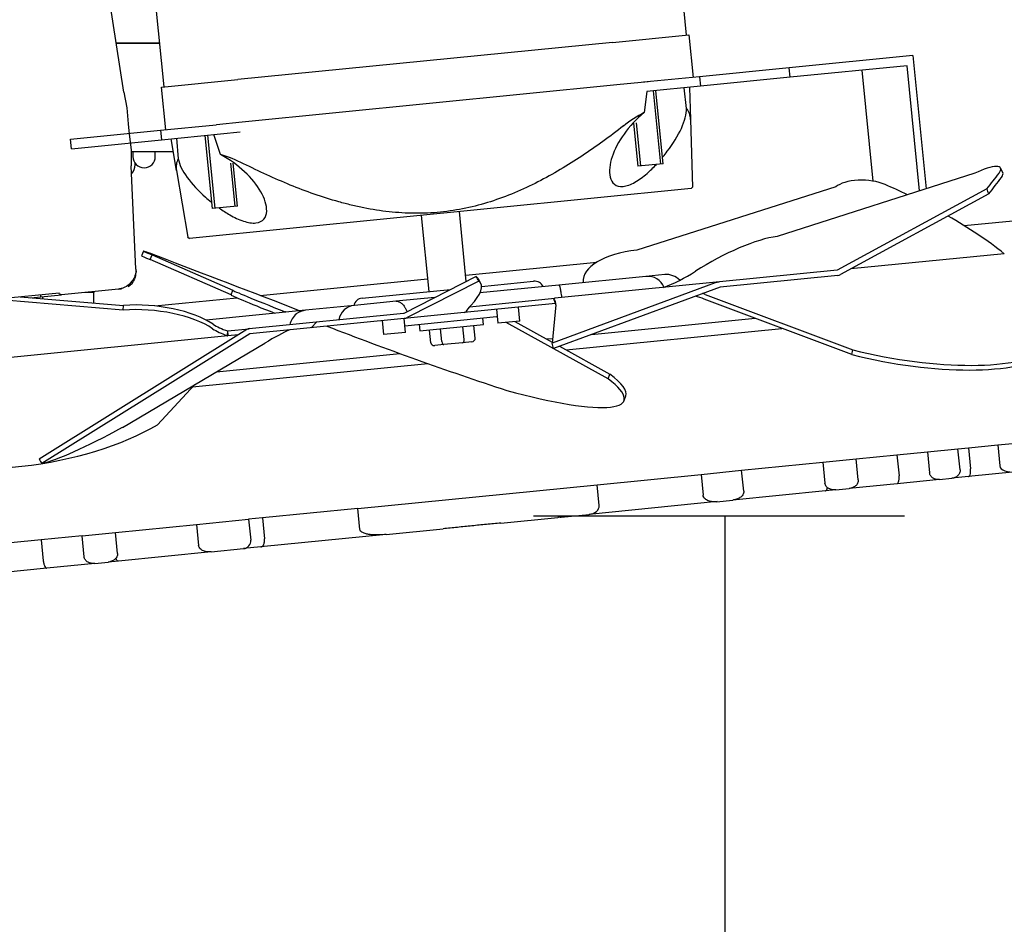
# Model space of a CAD drawing. Units: millimetres. Extents: x 0 to 1324, y -317 to 305.
# Drawn here: x 1200 to 1208, y 244 to 251 of the extents above; entities that cross this region are included whole.
import ezdxf

# ---------------------------------------------------------------- set-up
doc = ezdxf.new("R2010")
doc.units = ezdxf.units.MM
for name, color, linetype in [('303A13', 7, 'Continuous'), ('304Q01L', 7, 'Continuous'), ('304X02B', 7, 'Continuous'), ('304X06', 7, 'Continuous'), ('305X33', 7, 'Continuous'), ('Default', 7, 'Continuous'), ('INYECTADO', 7, 'Continuous')]:
    doc.layers.add(name, color=color, linetype=linetype)
doc.styles.add('SEACAD_Solid_Edge_ISO', font='txt')
doc.dimstyles.new('INFRICO_COT', dxfattribs={"dimtxt": 3, "dimasz": 2.25, "dimexe": 1.5, "dimexo": 2.25, "dimgap": 1.5, "dimtad": 1, "dimdec": 0, "dimlfac": 20, "dimzin": 12, "dimtxsty": 'SEACAD_Solid_Edge_ISO', "dimblk1": '_SE_FILLED', "dimblk2": '_SE_FILLED', "dimsah": 1, "dimcen": 1.5, "dimadec": 1, "dimazin": 0, "dimtfac": 1, "dimtdec": 0, "dimtmove": 0, "dimatfit": 3, "dimfxl": 1, "dimtolj": 1, "dimtzin": 12, "dimarcsym": 0})

# ---------------------------------------------------------------- blocks, each defined once
blk = doc.blocks.new('_SE_FILLED')
at = {"color": 0}
blk.add_line((0, 0), (-1, 0), dxfattribs=at)
blk.add_solid([(0, 0), (-1, -0.1665), (-1, 0.1665), (0, 0)], dxfattribs=at)
blk = doc.blocks.new('*D198')
at = {"layer": 'Default', "color": 0, "linetype": 'Continuous', "lineweight": -2}
for p, q in [((1215.1481, 251.5419), (1215.1481, 218.4523)), ((1185.2474, 179.4419), (1185.2474, 221.4523)), ((1187.4974, 219.9523), (1212.8981, 219.9523))]:
    blk.add_line(p, q, dxfattribs=at)
at = {"layer": 'Defpoints', "color": 0, "linetype": 'Continuous'}
for p in [(1215.1481, 253.7919), (1215.1481, 219.9523), (1185.2474, 177.1919)]:
    blk.add_point(p, dxfattribs=at)
at = {"layer": 'Default', "color": 0, "linetype": 'Continuous', "lineweight": -2, "xscale": 2.25, "yscale": 2.25, "zscale": 2.25, "rotation": 180}
blk.add_blockref('_SE_FILLED', (1185.2474, 219.9523), dxfattribs=at)
at = {"layer": 'Default', "color": 0, "linetype": 'Continuous', "lineweight": -2, "xscale": 2.25, "yscale": 2.25, "zscale": 2.25}
blk.add_blockref('_SE_FILLED', (1215.1481, 219.9523), dxfattribs=at)
at = {"layer": 'Default', "color": 0, "linetype": 'Continuous', "insert": (1200.1977, 222.9714), "char_height": 3, "attachment_point": 5, "style": 'SEACAD_Solid_Edge_ISO'}
blk.add_mtext('\\A1;\\A1;598', dxfattribs=at)
blk = doc.blocks.new('*D199')
at = {"layer": 'Default', "color": 0, "linetype": 'Continuous', "lineweight": -2}
for p, q in [((1207.2236, 246.9153), (1204.3174, 246.9153)), ((1205.8174, 244.6653), (1205.8174, 178.5664)), ((1208.7476, 176.3164), (1204.3174, 176.3164))]:
    blk.add_line(p, q, dxfattribs=at)
at = {"layer": 'Defpoints', "color": 0, "linetype": 'Continuous'}
for p in [(1209.4736, 246.9153), (1205.8174, 176.3164), (1210.9976, 176.3164)]:
    blk.add_point(p, dxfattribs=at)
at = {"layer": 'Default', "color": 0, "linetype": 'Continuous', "lineweight": -2, "xscale": 2.25, "yscale": 2.25, "zscale": 2.25}
for p, rotation in [((1205.8174, 246.9153), 90), ((1205.8174, 176.3164), 270)]:
    blk.add_blockref('_SE_FILLED', p, dxfattribs=dict(at, rotation=rotation))
at = {"layer": 'Default', "color": 0, "linetype": 'Continuous', "insert": (1202.8078, 211.6158), "char_height": 3, "attachment_point": 5, "rotation": 90, "style": 'SEACAD_Solid_Edge_ISO'}
blk.add_mtext('\\A1;\\A1;1412', dxfattribs=at)

msp = doc.modelspace()

# ---------------------------------------------------------------- hatches: boundary and pattern name
at = {"layer": '304X06', "linetype": 'Continuous'}
h = msp.add_hatch(dxfattribs=at)
h.set_pattern_fill('LINE', scale=2, angle=45, style=0)
h.set_pattern_definition([(45, (988.727, -118.122), (-4.49013, 4.49013), [])])
edge = h.paths.add_edge_path()
edge.add_ellipse((1203.3008, 248.5037), major_axis=(-0.00065, -0.000065), ratio=0.765533, start_angle=90, end_angle=117)
edge.add_line((1203.3008, 248.5032), (1202.092, 248.3831))
edge.add_ellipse((1202.096, 248.3428), major_axis=(-0.0416, -0.0041), ratio=0.969896, start_angle=270, end_angle=297)
edge.add_line((1202.0736, 248.3768), (1200.4456, 247.3608))
edge.add_line((1200.4456, 247.3608), (1200.4681, 247.3273))
edge.add_line((1200.4681, 247.3273), (1202.0957, 248.3432))
edge.add_ellipse((1202.096, 248.3428), major_axis=(-0.000513, -0.000051), ratio=0.969896, start_angle=270, end_angle=297)
edge.add_line((1202.096, 248.3433), (1203.3048, 248.4633))
edge.add_ellipse((1203.3008, 248.5037), major_axis=(-0.0526, -0.0052), ratio=0.765533, start_angle=90, end_angle=117)
edge.add_line((1203.3282, 248.4701), (1203.8888, 248.7555))
edge.add_ellipse((1203.4677, 248.2255), major_axis=(-0.9648, 1.8952), ratio=0.292096, start_angle=277.5991, end_angle=278.7375)
edge.add_line((1203.8683, 248.792), (1203.3011, 248.5032))
at = {"layer": 'INYECTADO', "linetype": 'Continuous'}
h = msp.add_hatch(dxfattribs=at)
h.set_pattern_fill('LINE', angle=45, style=0)
h.set_pattern_definition([(45, (988.7268, -118.122), (-2.245064, 2.245064), [])])
edge = h.paths.add_edge_path()
edge.add_line((1184.2613, 237.5763), (1183.3031, 237.5763))
edge.add_line((1183.3031, 237.5763), (1183.3031, 173.206))
edge.add_line((1183.3031, 173.206), (1215.1431, 173.206))
edge.add_line((1215.1431, 173.206), (1215.1431, 177.0804))
edge.add_line((1215.1431, 177.0804), (1211.4145, 177.0804))
edge.add_line((1211.4145, 177.0804), (1211.4145, 176.8055))
edge.add_arc((1210.8645, 176.8055), 0.55, 270, 360, ccw=False)
edge.add_line((1210.8645, 176.2555), (1185.714, 176.2555))
edge.add_arc((1185.714, 176.8055), 0.55, 180, 270, ccw=False)
edge.add_line((1185.164, 176.8055), (1185.164, 237.816))
edge.add_line((1185.164, 237.816), (1187.6293, 240.2812))
edge.add_line((1187.6293, 240.2812), (1187.6293, 252.1565))
edge.add_arc((1188.1793, 252.1565), 0.55, 90, 180, ccw=False)
edge.add_line((1188.1793, 252.7065), (1210.8289, 252.7065))
edge.add_arc((1210.8289, 252.1565), 0.55, 0, 90, ccw=False)
edge.add_line((1211.3789, 252.1565), (1211.3789, 251.8812))
edge.add_line((1211.3789, 251.8812), (1215.1431, 251.8812))
edge.add_line((1215.1431, 251.8812), (1215.1431, 255.8319))
edge.add_line((1215.1431, 255.8319), (1185.7658, 255.8319))
edge.add_line((1185.7658, 255.8319), (1185.7658, 240.0802))
edge.add_line((1185.7658, 240.0802), (1184.2613, 237.5763))

# ---------------------------------------------------------------- linework, layer by layer
at = {"layer": '303A13', "color": 7, "linetype": 'Continuous'}
for p, q in [((1207.289, 250.5222), (1206.3212, 250.4261)), ((1207.289, 250.5222), (1207.3927, 249.4786)), ((1206.3212, 250.4261), (1205.6175, 250.3562)), ((1206.3286, 250.3515), (1206.3212, 250.4261)), ((1207.2436, 250.4423), (1206.3286, 250.3515)), ((1206.9781, 249.5387), (1206.8918, 250.4074)), ((1207.341, 249.4621), (1207.2436, 250.4423)), ((1205.6175, 250.3562), (1205.1782, 250.3126)), ((1205.6175, 250.3562), (1205.6249, 250.2816)), ((1206.3286, 250.3515), (1205.6249, 250.2816)), ((1205.6249, 250.2816), (1205.2049, 250.2399)), ((1201.3963, 249.9369), (1201.8333, 249.9803)), ((1200.6927, 249.867), (1201.3963, 249.9369)), ((1200.7001, 249.7924), (1200.6927, 249.867)), ((1201.3963, 249.9369), (1201.4037, 249.8623)), ((1201.4037, 249.8623), (1202.0191, 249.9234)), ((1200.7001, 249.7924), (1201.4037, 249.8623)), ((1207.6902, 249.1904), (1208.39, 249.2599)), ((1203.7867, 248.8026), (1204.815, 248.9048)), ((1202.177, 248.6428), (1203.4882, 248.773)), ((1201.3516, 248.5608), (1201.9954, 248.6247)), ((1204.7725, 248.3378), (1206.0528, 248.465)), ((1204.5728, 248.2175), (1206.264, 248.3855)), ((1204.4189, 248.3027), (1204.4666, 248.3074)), ((1201.8348, 248.046), (1203.2713, 248.1887)), ((1201.648, 247.927), (1203.4908, 248.11)), ((1207.954, 247.473), (1208.227, 247.5001)), ((1207.1643, 247.3946), (1207.4036, 247.4184)), ((1207.4036, 247.4184), (1207.6425, 247.4421)), ((1207.4036, 247.4184), (1207.4199, 247.2542)), ((1207.6425, 247.4421), (1207.7245, 247.4502)), ((1207.6588, 247.2779), (1207.6425, 247.4421)), ((1207.7245, 247.4502), (1207.954, 247.473)), ((1207.7245, 247.4502), (1207.7408, 247.286)), ((1207.954, 247.473), (1207.9703, 247.3088)), ((1205.9481, 247.2738), (1206.584, 247.3369)), ((1206.584, 247.3369), (1206.8451, 247.3629)), ((1206.584, 247.3369), (1206.6003, 247.1727)), ((1206.8451, 247.3629), (1207.1643, 247.3946)), ((1206.8614, 247.1987), (1206.8451, 247.3629)), ((1207.1643, 247.3946), (1207.1806, 247.2304)), ((1205.6298, 247.2422), (1205.9481, 247.2738)), ((1205.9644, 247.1096), (1205.9481, 247.2738)), ((1208.0956, 247.261), (1207.7253, 247.2242)), ((1204.8155, 247.1613), (1205.6298, 247.2422)), ((1205.6298, 247.2422), (1205.6461, 247.078)), ((1207.1651, 247.1686), (1206.79, 247.1313)), ((1207.498, 247.2016), (1207.1651, 247.1686)), ((1207.498, 247.2016), (1207.5935, 247.2111)), ((1207.7253, 247.2242), (1207.5935, 247.2111)), ((1202.9417, 246.9752), (1204.8155, 247.1613)), ((1204.8318, 246.9971), (1204.8155, 247.1613)), ((1206.6049, 247.1129), (1205.878, 247.0407)), ((1206.6856, 247.1209), (1206.6049, 247.1129)), ((1206.6856, 247.1209), (1206.79, 247.1313)), ((1205.7567, 247.0287), (1204.7529, 246.929)), ((1205.7509, 247.0281), (1205.878, 247.0407)), ((1202.9417, 246.9752), (1202.1947, 246.901)), ((1202.958, 246.811), (1202.9417, 246.9752)), ((1201.6785, 246.8497), (1202.0865, 246.8902)), ((1202.1947, 246.901), (1202.0865, 246.8902)), ((1202.0865, 246.8902), (1202.1028, 246.726)), ((1202.1947, 246.901), (1202.211, 246.7368)), ((1204.0621, 246.8604), (1204.5074, 246.9046)), ((1204.5279, 246.9066), (1204.5074, 246.9046)), ((1204.5337, 246.9072), (1204.5279, 246.9066)), ((1204.5337, 246.9072), (1204.7529, 246.929)), ((1200.7816, 246.7606), (1201.0427, 246.7866)), ((1201.0427, 246.7866), (1201.6785, 246.8497)), ((1201.059, 246.6224), (1201.0427, 246.7866)), ((1201.6785, 246.8497), (1201.6948, 246.6855)), ((1203.1637, 246.7711), (1203.609, 246.8154)), ((1200.4623, 246.7289), (1200.223, 246.7052)), ((1200.7816, 246.7606), (1200.4623, 246.7289)), ((1200.4623, 246.7289), (1200.4786, 246.5647)), ((1200.7979, 246.5964), (1200.7816, 246.7606)), ((1203.1637, 246.7711), (1202.1828, 246.6737)), ((1201.7931, 246.635), (1201.0662, 246.5628)), ((1201.7931, 246.635), (1202.047, 246.6602)), ((1202.1828, 246.6737), (1202.047, 246.6602)), ((1200.8811, 246.5444), (1200.9855, 246.5548)), ((1201.0662, 246.5628), (1200.9855, 246.5548)), ((1200.506, 246.5071), (1200.1731, 246.4741)), ((1200.8811, 246.5444), (1200.506, 246.5071))]:
    msp.add_line(p, q, dxfattribs=at)
msp.add_arc((1204.5274, 246.9118), 0.00524, 259.11141, 275.50337, dxfattribs=at)
for centre, major_axis, ratio, start_param, end_param in [((1208.0897, 247.3207), (0.1194, 0.0119), 0.5, 3.141593, 4.712389), ((1204.747, 246.9887), (-0.0849, -0.0084), 0.703536, 1.570796, 3.141593), ((1204.5277, 246.9669), (0.0849, 0.0084), 0.703536, 4.627222, 4.712389), ((1202.0411, 246.7199), (0.0617, 0.0061), 0.967217, 4.712389, 6.283185)]:
    msp.add_ellipse(centre, major_axis=major_axis, ratio=ratio, start_param=start_param, end_param=end_param, dxfattribs=at)
for points, knots in [([(1207.498, 247.2016), (1207.4894, 247.2008), (1207.4805, 247.2012), (1207.4636, 247.2047), (1207.4553, 247.2078), (1207.4405, 247.2168), (1207.4339, 247.2228), (1207.4265, 247.2335), (1207.4244, 247.2374), (1207.4213, 247.2455), (1207.4203, 247.2498), (1207.4199, 247.2542)], [0, 0, 0, 0, 0.25, 0.25, 0.5, 0.5, 0.75, 0.75, 0.875, 0.875, 1, 1, 1, 1]), ([(1207.6588, 247.2779), (1207.6592, 247.2736), (1207.6591, 247.2692), (1207.6577, 247.2607), (1207.6566, 247.2565), (1207.6515, 247.2446), (1207.6463, 247.2374), (1207.6275, 247.2197), (1207.6106, 247.2128), (1207.5935, 247.2111)], [0, 0, 0, 0, 0.125, 0.125, 0.25, 0.25, 0.5, 0.5, 1, 1, 1, 1]), ([(1207.7253, 247.2242), (1207.7277, 247.2244), (1207.73, 247.2258), (1207.7343, 247.2309), (1207.7362, 247.2346), (1207.7394, 247.2448), (1207.7406, 247.2512), (1207.7418, 247.2671), (1207.7418, 247.2764), (1207.7408, 247.286)], [0, 0, 0, 0, 0.25, 0.25, 0.5, 0.5, 0.75, 0.75, 1, 1, 1, 1]), ([(1206.6856, 247.1209), (1206.6765, 247.12), (1206.6672, 247.1203), (1206.6491, 247.1234), (1206.6404, 247.1261), (1206.6281, 247.1325), (1206.6242, 247.135), (1206.617, 247.1407), (1206.6136, 247.144), (1206.605, 247.1548), (1206.6012, 247.1635), (1206.6003, 247.1727)], [0, 0, 0, 0, 0.25, 0.25, 0.5, 0.5, 0.625, 0.625, 0.75, 0.75, 1, 1, 1, 1]), ([(1206.8614, 247.1987), (1206.8618, 247.1941), (1206.8616, 247.1895), (1206.8599, 247.1806), (1206.8584, 247.1763), (1206.8524, 247.164), (1206.8465, 247.1569), (1206.8326, 247.1454), (1206.8246, 247.1408), (1206.8079, 247.1343), (1206.799, 247.1322), (1206.79, 247.1313)], [0, 0, 0, 0, 0.125, 0.125, 0.25, 0.25, 0.5, 0.5, 0.75, 0.75, 1, 1, 1, 1]), ([(1207.1651, 247.1686), (1207.1675, 247.1688), (1207.1699, 247.1701), (1207.1741, 247.1753), (1207.176, 247.1789), (1207.1792, 247.1891), (1207.1804, 247.1956), (1207.1816, 247.2115), (1207.1816, 247.2208), (1207.1806, 247.2304)], [0, 0, 0, 0, 0.25, 0.25, 0.5, 0.5, 0.75, 0.75, 1, 1, 1, 1]), ([(1205.9644, 247.1096), (1205.9649, 247.1046), (1205.9644, 247.0993), (1205.9616, 247.0896), (1205.9594, 247.085), (1205.9511, 247.0722), (1205.9433, 247.0653), (1205.9265, 247.0542), (1205.9171, 247.0499), (1205.8979, 247.0437), (1205.8881, 247.0417), (1205.878, 247.0407)], [0, 0, 0, 0, 0.125, 0.125, 0.25, 0.25, 0.5, 0.5, 0.75, 0.75, 1, 1, 1, 1]), ([(1206.6049, 247.1129), (1206.6074, 247.1132), (1206.6097, 247.1145), (1206.614, 247.1196), (1206.6158, 247.1233), (1206.6184, 247.1314), (1206.6192, 247.1349), (1206.6198, 247.139)], [0, 0, 0, 0, 0.25, 0.25, 0.5, 0.5, 0.6487285, 0.6487285, 0.6487285, 0.6487285]), ([(1205.7509, 247.0281), (1205.7404, 247.027), (1205.7298, 247.027), (1205.7089, 247.0292), (1205.6984, 247.0314), (1205.6786, 247.0386), (1205.669, 247.0436), (1205.6572, 247.0542), (1205.6537, 247.0584), (1205.6484, 247.0676), (1205.6466, 247.0727), (1205.6461, 247.078)], [0, 0, 0, 0, 0.25, 0.25, 0.5, 0.5, 0.75, 0.75, 0.875, 0.875, 1, 1, 1, 1]), ([(1204.0621, 246.8604), (1204.0244, 246.8566), (1203.9866, 246.8531), (1203.911, 246.8461), (1203.8355, 246.8389), (1203.76, 246.8311), (1203.6845, 246.8231), (1203.6468, 246.8191), (1203.609, 246.8154)], [0, 0, 0, 0, 0.25, 0.25, 0.5, 0.75, 0.75, 1, 1, 1, 1]), ([(1204.5264, 246.9067), (1204.5233, 246.9063), (1204.5201, 246.9059), (1204.5138, 246.9052), (1204.5106, 246.9049), (1204.5074, 246.9046)], [0, 0, 0, 0, 0.5, 0.5, 1, 1, 1, 1]), ([(1203.1637, 246.7711), (1203.1454, 246.7693), (1203.1271, 246.7681), (1203.0903, 246.7671), (1203.0719, 246.7674), (1203.0444, 246.7697), (1203.0352, 246.7707), (1203.0172, 246.7737), (1203.0082, 246.7757), (1202.9906, 246.7811), (1202.9819, 246.7844), (1202.9703, 246.7919), (1202.9666, 246.7948), (1202.9606, 246.802), (1202.9584, 246.8064), (1202.958, 246.811)], [0, 0, 0, 0, 0.25, 0.25, 0.5, 0.5, 0.625, 0.625, 0.75, 0.75, 0.875, 0.875, 0.9375, 0.9375, 1, 1, 1, 1]), ([(1202.1828, 246.6737), (1202.1863, 246.674), (1202.1896, 246.6753), (1202.196, 246.6798), (1202.1992, 246.683), (1202.2034, 246.69), (1202.2048, 246.6926), (1202.2073, 246.6987), (1202.2084, 246.7023), (1202.2103, 246.7103), (1202.211, 246.715), (1202.2117, 246.7253), (1202.2116, 246.731), (1202.211, 246.7368)], [0, 0, 0, 0, 0.25, 0.25, 0.5, 0.5, 0.625, 0.625, 0.75, 0.75, 0.875, 0.875, 1, 1, 1, 1]), ([(1201.7931, 246.635), (1201.7831, 246.634), (1201.7728, 246.634), (1201.7529, 246.6363), (1201.7429, 246.6386), (1201.7288, 246.6443), (1201.7243, 246.6466), (1201.7157, 246.652), (1201.7117, 246.6551), (1201.7046, 246.6623), (1201.7015, 246.6665), (1201.6969, 246.6755), (1201.6953, 246.6805), (1201.6948, 246.6855)], [0, 0, 0, 0, 0.25, 0.25, 0.5, 0.5, 0.625, 0.625, 0.75, 0.75, 0.875, 0.875, 1, 1, 1, 1]), ([(1200.4786, 246.5647), (1200.4796, 246.5551), (1200.4814, 246.546), (1200.4856, 246.5306), (1200.4881, 246.5245), (1200.4932, 246.5152), (1200.4958, 246.5119), (1200.501, 246.5078), (1200.5036, 246.5069), (1200.506, 246.5071)], [0, 0, 0, 0, 0.25, 0.25, 0.5, 0.5, 0.75, 0.75, 1, 1, 1, 1]), ([(1200.8811, 246.5444), (1200.8721, 246.5435), (1200.8631, 246.5438), (1200.8452, 246.547), (1200.8366, 246.5498), (1200.8206, 246.5585), (1200.8134, 246.5643), (1200.8024, 246.5788), (1200.7988, 246.5874), (1200.7979, 246.5964)], [0, 0, 0, 0, 0.25, 0.25, 0.5, 0.5, 0.75, 0.75, 1, 1, 1, 1]), ([(1201.059, 246.6224), (1201.0594, 246.6178), (1201.0592, 246.6131), (1201.0573, 246.6041), (1201.0557, 246.5997), (1201.0494, 246.5874), (1201.0432, 246.5803), (1201.0289, 246.5689), (1201.0207, 246.5643), (1201.0037, 246.5578), (1200.9946, 246.5557), (1200.9855, 246.5548)], [0, 0, 0, 0, 0.125, 0.125, 0.25, 0.25, 0.5, 0.5, 0.75, 0.75, 1, 1, 1, 1]), ([(1201.0662, 246.5628), (1201.0637, 246.5625), (1201.0612, 246.5634), (1201.056, 246.5676), (1201.0534, 246.5708), (1201.0494, 246.5782), (1201.048, 246.5813), (1201.0467, 246.5849)], [0, 0, 0, 0, 0.25, 0.25, 0.5, 0.5, 0.6420354, 0.6420354, 0.6420354, 0.6420354])]:
    msp.add_open_spline(points, degree=3, knots=knots, dxfattribs=at)
at = {"layer": '304Q01L', "color": 7, "linetype": 'Continuous'}
for p, q in [((1201.1083, 250.2349), (1200.8507, 251.9243)), ((1201.1083, 250.2349), (1201.1337, 250.1118)), ((1201.1337, 250.1118), (1201.1439, 249.9872)), ((1201.1439, 249.9872), (1201.1518, 249.9076)), ((1201.1518, 249.9076), (1201.1663, 249.7835)), ((1201.1663, 249.7835), (1201.1657, 249.6578)), ((1201.2034, 248.8491), (1201.1657, 249.6578)), ((1201.2034, 248.8491), (1201.2045, 248.826)), ((1201.1718, 248.7399), (1201.1712, 248.7404)), ((1200.6029, 248.6623), (1199.8549, 248.588)), ((1200.3802, 248.6251), (1200.458, 248.6328)), ((1200.458, 248.6328), (1200.6213, 248.649)), ((1201.0685, 248.6934), (1200.6213, 248.649)), ((1201.0685, 248.6934), (1201.092, 248.6958))]:
    msp.add_line(p, q, dxfattribs=at)
for centre, radius, start, end in [((1201.0875, 248.8212), 0.1171, 337.00486, 2.33551), ((1201.0796, 248.8202), 0.125, 300.23433, 318.96902), ((1201.1503, 248.7126), 0.0348, 47.15581, 51.81515), ((1201.0796, 248.8202), 0.125, 318.96901, 337.26796), ((1200.4992, 248.6484), 0.044, 181.03822, 200.72669)]:
    msp.add_arc(centre, radius, start, end, dxfattribs=at)
for points, knots in [([(1201.2034, 248.8491), (1201.2042, 248.8315), (1201.2018, 248.8137), (1201.1906, 248.7807), (1201.1818, 248.7651), (1201.1702, 248.7518)], [0, 0, 0, 0, 0.5, 0.5, 1, 1, 1, 1]), ([(1201.1592, 248.7392), (1201.1478, 248.7263), (1201.1335, 248.7154), (1201.1103, 248.7038), (1201.1023, 248.7007), (1201.0857, 248.6959), (1201.0771, 248.6943), (1201.0685, 248.6934)], [0, 0, 0, 0, 0.5, 0.5, 0.75, 0.75, 1, 1, 1, 1]), ([(1200.6213, 248.649), (1200.6171, 248.6486), (1200.6128, 248.6496), (1200.6059, 248.6543), (1200.6033, 248.6581), (1200.6029, 248.6623)], [0, 0, 0, 0, 0.5, 0.5, 1, 1, 1, 1])]:
    msp.add_open_spline(points, degree=3, knots=knots, dxfattribs=at)
msp.add_open_spline([(1201.1702, 248.7518), (1201.1665, 248.7476), (1201.1628, 248.7434), (1201.1592, 248.7392)], degree=3, dxfattribs=at)
at = {"layer": '304X02B', "color": 7, "linetype": 'Continuous'}
for p, q in [((1205.4501, 251.3294), (1205.5144, 250.6826)), ((1201.4245, 250.2764), (1201.3603, 250.9232)), ((1204.9372, 250.6253), (1205.5343, 250.6846)), ((1205.5343, 250.6846), (1205.5674, 250.3512)), ((1204.9372, 250.6253), (1202.0017, 250.3337)), ((1201.4046, 250.2744), (1202.0017, 250.3337)), ((1201.4377, 249.9411), (1201.4046, 250.2744)), ((1204.9703, 250.2919), (1202.0348, 250.0004)), ((1205.2171, 250.3164), (1204.9703, 250.2919)), ((1205.516, 250.1087), (1205.498, 250.269)), ((1205.5397, 250.2731), (1205.5471, 250.0225)), ((1205.2049, 250.2399), (1205.185, 250.0758)), ((1205.2549, 250.2448), (1205.3117, 249.6726)), ((1205.3331, 249.6748), (1205.2763, 250.2469)), ((1205.5471, 250.0225), (1205.5625, 249.4918)), ((1202.0348, 250.0004), (1201.8358, 249.9806)), ((1205.1005, 249.9929), (1205.1341, 249.655)), ((1205.1219, 249.995), (1205.1555, 249.6571)), ((1201.5223, 249.6227), (1201.4802, 249.8699)), ((1201.5219, 249.874), (1201.5358, 249.7133)), ((1201.7437, 249.8961), (1201.8005, 249.3239)), ((1201.7651, 249.8982), (1201.8219, 249.326)), ((1201.8668, 249.7462), (1201.8151, 249.9032)), ((1201.9447, 249.6784), (1201.9781, 249.3415)), ((1201.9995, 249.3437), (1201.9661, 249.6805)), ((1205.3331, 249.6748), (1205.1341, 249.655)), ((1201.5223, 249.6227), (1201.6115, 249.0993)), ((1205.5534, 249.4806), (1201.6227, 249.0902)), ((1205.5534, 249.4806), (1205.5649, 249.4947)), ((1201.9995, 249.3437), (1201.8005, 249.3239)), ((1203.4388, 249.2705), (1203.4981, 248.6735)), ((1203.7917, 248.753), (1203.7373, 249.3002)), ((1201.6086, 249.1017), (1201.6227, 249.0902)), ((1203.9105, 248.7144), (1204.319, 248.755)), ((1202.9757, 248.6216), (1203.6688, 248.6904)), ((1204.0269, 248.5351), (1204.0377, 248.4256)), ((1204.2119, 248.4429), (1204.201, 248.5524)), ((1203.1313, 248.4461), (1203.1421, 248.3367)), ((1203.3163, 248.354), (1203.3054, 248.4634)), ((1204.0293, 248.475), (1203.3113, 248.4037)), ((1203.4233, 248.4148), (1203.4282, 248.3651)), ((1203.4282, 248.3651), (1203.9258, 248.4145)), ((1203.861, 248.3076), (1203.8511, 248.4071)), ((1203.9258, 248.4145), (1203.9208, 248.4642)), ((1204.2119, 248.4429), (1204.0377, 248.4256)), ((1203.3163, 248.354), (1203.1421, 248.3367)), ((1203.5127, 248.273), (1203.5029, 248.3725)), ((1203.5998, 248.2816), (1203.5899, 248.3811)), ((1203.774, 248.2989), (1203.7641, 248.3984)), ((1203.6167, 248.2582), (1203.5439, 248.2509)), ((1203.7621, 248.2726), (1203.6167, 248.2582)), ((1203.8348, 248.2798), (1203.7621, 248.2726))]:
    msp.add_line(p, q, dxfattribs=at)
for centre, radius, start, end in [((1205.4227, 250.0264), 0.1244, 358.18846, 41.40735), ((1205.6862, 249.1245), 1.0752, 117.78624, 128.12718), ((1201.6435, 249.651), 0.1244, 149.9388, 193.15431), ((1201.5625, 248.715), 1.0752, 63.2171, 73.55839), ((1204.3265, 248.6804), 0.075, 25.14345, 95.67223), ((1202.9831, 248.547), 0.075, 95.67223, 166.20101)]:
    msp.add_arc(centre, radius, start, end, dxfattribs=at)
for centre, major_axis, ratio, start_param, end_param in [((1203.5415, 248.2758), (0.0287, 0.0029), 0.866025, 3.141593, 4.712389), ((1203.6142, 248.283), (-0.0025, 0.0249), 0.57735, 1.570796, 3.141593), ((1203.7596, 248.2975), (0.0025, -0.0249), 0.57735, 0, 1.570796), ((1203.8323, 248.3047), (0.0287, 0.0029), 0.866025, 4.712389, 6.283185)]:
    msp.add_ellipse(centre, major_axis=major_axis, ratio=ratio, start_param=start_param, end_param=end_param, dxfattribs=at)
for points, knots in [([(1205.3315, 249.7281), (1205.3435, 249.7427), (1205.355, 249.7574), (1205.4113, 249.8325), (1205.449, 249.8938), (1205.5027, 250.0098), (1205.5188, 250.0648), (1205.516, 250.1087)], [0.7196395, 0.7196395, 0.7196395, 0.7196395, 0.75, 0.75, 0.875, 0.875, 1, 1, 1, 1]), ([(1205.185, 250.0758), (1205.1224, 250.0251), (1205.069, 249.9664), (1204.9847, 249.8481), (1204.9529, 249.787), (1204.9144, 249.6715), (1204.9069, 249.6153), (1204.9238, 249.5471), (1204.9342, 249.5276), (1204.9678, 249.5006), (1204.9913, 249.4939), (1205.0474, 249.4995), (1205.0804, 249.5119), (1205.1449, 249.5486), (1205.1769, 249.5726), (1205.2326, 249.6209), (1205.2571, 249.6447), (1205.2802, 249.6694)], [0, 0, 0, 0, 0.125, 0.125, 0.25, 0.25, 0.375, 0.375, 0.4375, 0.4375, 0.5, 0.5, 0.5625, 0.5625, 0.625, 0.625, 0.6783104, 0.6783104, 0.6783104, 0.6783104]), ([(1205.0224, 249.9704), (1204.9165, 249.888), (1204.8084, 249.8091), (1204.5859, 249.6617), (1204.4715, 249.5931), (1204.2927, 249.5019), (1204.232, 249.4734), (1204.1074, 249.4213), (1204.0445, 249.3979), (1203.8534, 249.3372), (1203.723, 249.3092), (1203.5556, 249.2924), (1203.5218, 249.2899), (1203.4544, 249.2869), (1203.4208, 249.2863), (1203.3202, 249.2871), (1203.2535, 249.2912), (1203.1208, 249.3056), (1203.0547, 249.316), (1202.9562, 249.3357), (1202.9234, 249.343), (1202.8579, 249.3588), (1202.8252, 249.3673), (1202.6633, 249.4127), (1202.537, 249.4575), (1202.289, 249.5586), (1202.1673, 249.6148), (1202.047, 249.6748)], [0, 0, 0, 0, 0.125, 0.125, 0.25, 0.25, 0.3125, 0.3125, 0.375, 0.375, 0.5, 0.5, 0.53125, 0.53125, 0.5625, 0.5625, 0.625, 0.625, 0.6875, 0.6875, 0.71875, 0.71875, 0.75, 0.75, 0.875, 0.875, 1, 1, 1, 1]), ([(1201.5358, 249.7133), (1201.5418, 249.6694), (1201.5685, 249.6187), (1201.6435, 249.5163), (1201.6928, 249.4632), (1201.7632, 249.4003), (1201.7778, 249.3877), (1201.793, 249.3753)], [0, 0, 0, 0, 0.125, 0.125, 0.25, 0.25, 0.2814876, 0.2814876, 0.2814876, 0.2814876]), ([(1201.855, 249.3279), (1201.882, 249.3087), (1201.9102, 249.2905), (1201.9743, 249.2542), (1202.0101, 249.2371), (1202.0808, 249.2138), (1202.1151, 249.2082), (1202.1712, 249.2138), (1202.1931, 249.2251), (1202.2206, 249.2582), (1202.227, 249.2796), (1202.2301, 249.3492), (1202.2118, 249.4028), (1202.1513, 249.5088), (1202.1084, 249.562), (1202.0017, 249.6621), (1201.9375, 249.7091), (1201.8668, 249.7462)], [0.3228508, 0.3228508, 0.3228508, 0.3228508, 0.375, 0.375, 0.4375, 0.4375, 0.5, 0.5, 0.5625, 0.5625, 0.625, 0.625, 0.75, 0.75, 0.875, 0.875, 1, 1, 1, 1])]:
    msp.add_open_spline(points, degree=3, knots=knots, dxfattribs=at)
at = {"layer": '304X06', "color": 7, "linetype": 'Continuous'}
for p, q in [((1207.9943, 249.6068), (1207.9758, 249.6408)), ((1207.7749, 249.6007), (1206.2256, 249.1058)), ((1206.6854, 249.4929), (1205.1282, 248.998)), ((1207.869, 249.4782), (1206.6975, 248.8406)), ((1207.883, 249.4388), (1206.7228, 248.8073)), ((1201.2623, 248.9904), (1201.2478, 248.9531)), ((1201.3155, 248.9239), (1201.33, 248.9612)), ((1201.33, 248.9612), (1201.9634, 248.6841)), ((1208.0054, 248.9704), (1206.8032, 248.851)), ((1201.9488, 248.6468), (1201.3155, 248.9239)), ((1203.8683, 248.792), (1203.3011, 248.5032)), ((1205.1987, 248.7922), (1204.5153, 248.7243)), ((1205.3457, 248.8068), (1205.1987, 248.7922)), ((1206.6972, 248.8405), (1205.7754, 248.7489)), ((1206.7011, 248.8007), (1205.7793, 248.7091)), ((1203.8888, 248.7555), (1203.3282, 248.4701)), ((1203.9045, 248.7366), (1203.8872, 248.7707)), ((1204.5164, 248.7244), (1203.8987, 248.663)), ((1205.7399, 248.741), (1204.463, 248.2699)), ((1205.7789, 248.709), (1204.475, 248.2281)), ((1205.7754, 248.7489), (1204.4855, 248.6208)), ((1204.7068, 248.7603), (1204.7061, 248.7432)), ((1200.2973, 248.6319), (1201.1067, 248.5652)), ((1201.9488, 248.6468), (1201.9634, 248.6841)), ((1205.6636, 248.6512), (1206.8184, 248.2164)), ((1201.1037, 248.5291), (1200.1784, 248.6053)), ((1201.1037, 248.5291), (1201.1067, 248.5652)), ((1202.916, 248.5654), (1202.5328, 248.5274)), ((1203.2414, 248.5977), (1202.916, 248.5654)), ((1203.5462, 248.628), (1203.2393, 248.5975)), ((1204.4895, 248.581), (1203.7745, 248.51)), ((1203.8164, 248.5544), (1204.4855, 248.6208)), ((1204.4919, 248.5685), (1204.463, 248.2699)), ((1204.4896, 248.581), (1204.4768, 248.6155)), ((1204.4895, 248.581), (1204.4895, 248.5812)), ((1204.4895, 248.581), (1204.4896, 248.581)), ((1206.8103, 248.1798), (1205.6555, 248.6146)), ((1202.5328, 248.5274), (1201.7545, 248.4501)), ((1203.3008, 248.5032), (1202.092, 248.3831)), ((1203.7745, 248.51), (1203.3048, 248.4633)), ((1203.3048, 248.4633), (1202.096, 248.3433)), ((1204.9027, 247.9903), (1204.1046, 248.4323)), ((1204.1727, 248.439), (1204.4637, 248.2779)), ((1201.9249, 248.3263), (1199.5476, 248.0902)), ((1202.0736, 248.3768), (1200.4456, 247.3608)), ((1202.0957, 248.3432), (1200.4681, 247.3273)), ((1201.9207, 248.3661), (1201.9177, 248.33)), ((1201.9207, 248.3661), (1201.921, 248.3661)), ((1201.921, 248.3661), (1202.092, 248.3831)), ((1201.921, 248.3661), (1201.9249, 248.3263)), ((1202.0054, 248.3343), (1201.9249, 248.3263)), ((1201.0997, 247.6104), (1202.2127, 248.27)), ((1204.475, 248.2281), (1204.463, 248.2699)), ((1204.5222, 248.2455), (1204.916, 248.0274)), ((1206.8103, 248.1798), (1206.8184, 248.2164)), ((1204.9027, 247.9903), (1204.916, 248.0274)), ((1201.3729, 247.6312), (1201.6653, 247.9456)), ((1205.0267, 247.8195), (1205.0399, 247.8566))]:
    msp.add_line(p, q, dxfattribs=at)
for centre, radius, start, end in [((1205.2125, 248.6528), 0.14, 22.27378, 95.67223), ((1205.3596, 248.6674), 0.14, 42.51296, 95.67223), ((1202.9298, 248.4261), 0.14, 95.67223, 169.07068), ((1204.4873, 248.608), 0.0129, 98.04388, 144.58208), ((1202.5455, 248.3909), 0.1371, 128.28289, 169.98527), ((1202.5466, 248.3881), 0.14, 95.67223, 128.12534), ((1203.7718, 248.535), 0.0251, 276.22568, 310.14469), ((1201.925, 248.3354), 0.00909, 216.24767, 269.67872)]:
    msp.add_arc(centre, radius, start, end, dxfattribs=at)
for centre, major_axis, ratio, start_param, end_param in [((1207.7612, 249.524), (-0.2146, -0.1168), 0.254208, 2.643098, 4.511834), ((1203.8162, 248.0348), (4.3916, 2.3904), 0.254208, -0.554938, -0.498494), ((1203.8347, 248.0008), (4.3916, 2.3904), 0.254208, -0.557414, -0.498494), ((1207.7797, 249.49), (-0.2146, -0.1168), 0.254208, 2.643098, 3.141593), ((1206.9055, 249.4393), (0.2441, -0.0101), 0.436171, 0.842737, 2.711473), ((1203.6796, 248.0233), (4.9957, -0.207), 0.436171, 0.793859, 0.842737), ((1199.1819, 256.549), (-9.4032, 17.2756), 0.254208, 4.154975, 4.157451), ((1203.6796, 248.0233), (4.9957, -0.207), 0.436171, 0.542247, 0.698163), ((1205.8086, 248.7811), (0.5456, 0.297), 0.254208, 0.574395, 1.850379), ((1201.4754, 248.8643), (0.2276, -0.0888), 0.014859, 3.141593, 3.939388), ((1201.4899, 248.9016), (0.2276, -0.0888), 0.014859, 2.070652, 3.939388), ((1203.5908, 248.0152), (-4.658, 1.8175), 0.014859, -1.328354, -1.07094), ((1205.3274, 248.7346), (0.6206, -0.0257), 0.436171, 1.915627, 3.19161), ((1203.3336, 248.4889), (-0.5536, -0.2818), 0.292096, 3.141593, 3.294091), ((1203.4677, 248.2255), (-0.9648, 1.8952), 0.292096, -1.438167, -1.418298), ((1205.4508, 248.8635), (0.3294, 0.1793), 0.254208, 4.223429, 4.991971), ((1206.6971, 248.841), (0.000601, 0.00006), 0.828533, 4.712389, 5.183628), ((1206.6971, 248.841), (0.0486, 0.0048), 0.828533, 4.712389, 5.183628), ((1203.351, 248.4548), (-0.5536, -0.2818), 0.292096, 2.439383, 3.274222), ((1204.3324, 248.754), (-0.3747, 0.0155), 0.436171, 3.170973, 3.19161), ((1205.7794, 248.7086), (0.079, 0.0078), 0.510323, 1.570796, 2.042035), ((1205.7794, 248.7086), (0.000975, 0.000097), 0.510323, 1.570796, 2.042035), ((1202.5275, 248.4211), (-0.5787, 0.2258), 0.014859, 0.001949, 1.159063), ((1202.5421, 248.4583), (-0.5787, 0.2258), 0.014859, 0.001949, 1.277933), ((1205.4898, 248.5277), (0.3662, -0.0809), 0.347732, 1.179477, 1.383454), ((1205.4979, 248.5644), (-0.3662, 0.0809), 0.347732, 4.32107, 4.38402), ((1201.302, 248.3017), (-0.619, 0.0525), 0.422734, 3.793027, 5.069011), ((1204.114, 248.6323), (-0.3342, -0.1701), 0.292096, -0.702209, -0.413727), ((1204.1368, 248.4664), (-0.3518, -0.1298), 0.390424, 2.955177, 3.294124), ((1204.1495, 248.4318), (-0.3518, -0.1298), 0.390424, 3.267689, 3.294124), ((1201.2989, 248.2656), (0.619, -0.0525), 0.422734, 0.651434, 1.927418), ((1202.269, 248.5496), (0.3493, -0.1363), 0.014859, 1.2543, 1.277933), ((1203.3008, 248.5037), (-0.00065, -0.000065), 0.765533, 1.570796, 2.042035), ((1202.1129, 248.4891), (-0.3737, 0.0317), 0.422734, 0.651434, 1.066739), ((1203.7189, 248.9316), (-4.7099, 1.6784), 0.17012, 1.413529, 1.71402), ((1203.3008, 248.5037), (-0.0526, -0.0052), 0.765533, 1.570796, 2.042035), ((1202.1099, 248.453), (-0.3737, 0.0317), 0.422734, 0.651434, 1.066739), ((1202.096, 248.3428), (-0.0416, -0.0041), 0.969896, 4.712389, 5.183628), ((1202.096, 248.3428), (-0.000513, -0.000051), 0.969896, 4.712389, 5.183628), ((1202.1693, 248.195), (0.3181, 0.1986), 0.110555, 0.649955, 1.365168), ((1207.0348, 248.6628), (1.4646, -0.3238), 0.347732, 4.635649, 5.932848), ((1207.0429, 248.6994), (-1.4646, 0.3238), 0.347732, 1.494057, 2.802781), ((1203.627, 248.3601), (-1.413, 0.5035), 0.17012, 3.141593, 3.628203), ((1203.6137, 248.323), (-1.413, 0.5035), 0.17012, 1.988456, 3.628203), ((1200.2895, 247.9878), (-1.4871, -0.196), 0.45309, 0.723705, 2.325449), ((1201.656, 248.1273), (-1.2725, -0.7942), 0.110555, 0.303962, 1.050588), ((1199.5321, 251.5301), (-7.1839, 11.51), 0.110555, -4.411534, -4.408427)]:
    msp.add_ellipse(centre, major_axis=major_axis, ratio=ratio, start_param=start_param, end_param=end_param, dxfattribs=at)
for points, knots in [([(1204.5153, 248.7243), (1204.5157, 248.7243), (1204.5162, 248.7242), (1204.5171, 248.7239), (1204.5175, 248.7236), (1204.5188, 248.7223), (1204.5197, 248.721), (1204.5215, 248.7174), (1204.5224, 248.7151), (1204.5242, 248.7093), (1204.5251, 248.7059), (1204.5269, 248.698), (1204.5278, 248.6935), (1204.5297, 248.6833), (1204.5307, 248.6775), (1204.5326, 248.6648), (1204.5336, 248.6579), (1204.5356, 248.6427), (1204.5366, 248.6345), (1204.5376, 248.626)], [0, 0, 0, 0, 0.0625, 0.0625, 0.125, 0.125, 0.25, 0.25, 0.375, 0.375, 0.5, 0.5, 0.625, 0.625, 0.75, 0.75, 0.875, 0.875, 1, 1, 1, 1]), ([(1203.2414, 248.5977), (1203.2432, 248.5979), (1203.2451, 248.598), (1203.2488, 248.5979), (1203.2507, 248.5977), (1203.2564, 248.5969), (1203.2602, 248.5959), (1203.268, 248.5929), (1203.2719, 248.5909), (1203.2799, 248.5858), (1203.2839, 248.5826), (1203.2918, 248.5753), (1203.2957, 248.5711), (1203.3034, 248.5615), (1203.3071, 248.5559), (1203.3142, 248.5438), (1203.3176, 248.5371), (1203.3221, 248.5265), (1203.3234, 248.5233), (1203.3246, 248.5199)], [0, 0, 0, 0, 0.0625, 0.0625, 0.125, 0.125, 0.25, 0.25, 0.375, 0.375, 0.5, 0.5, 0.625, 0.625, 0.75, 0.75, 0.875, 0.875, 0.9286346, 0.9286346, 0.9286346, 0.9286346])]:
    msp.add_open_spline(points, degree=3, knots=knots, dxfattribs=at)
at = {"layer": '305X33', "color": 7, "linetype": 'Continuous'}
for p, q in [((1201.0499, 250.6184), (1201.3905, 250.6184)), ((1201.3906, 250.6179), (1201.0499, 250.6179)), ((1201.4976, 249.7679), (1201.1663, 249.7679)), ((1201.1805, 249.7679), (1201.1805, 249.7304)), ((1201.3555, 249.7304), (1201.3555, 249.7679)), ((1201.198, 249.6674), (1201.198, 249.6778)), ((1200.473, 248.6343), (1200.473, 248.6174)), ((1200.873, 248.6674), (1200.8058, 248.6674)), ((1200.873, 248.6674), (1200.8804, 248.6748)), ((1200.873, 248.5845), (1200.873, 248.6674))]:
    msp.add_line(p, q, dxfattribs=at)
for centre, radius, start in [((1201.268, 249.7304), 0.0875, 180), ((1201.098, 249.6674), 0.1, 314.83555)]:
    msp.add_arc(centre, radius, start, 0, dxfattribs=at)

# ---------------------------------------------------------------- dimensions: what is measured, and where the dimension line sits
at = {"layer": 'Default', "color": 7, "linetype": 'Continuous'}
dim = msp.add_linear_dim(base=(1215.1481, 219.9523), p1=(1185.2474, 177.1919), p2=(1215.1481, 253.7919), text='\\A1;<>', dimstyle='INFRICO_COT', override={"dimdec": 1}, dxfattribs=at)
dim.commit()
dim.dimension.update_dxf_attribs({"geometry": '*D198', "text_midpoint": (1200.1977, 219.9523), "dimtype": 160})
dim = msp.add_linear_dim(base=(1205.8174, 176.3164), p1=(1209.4736, 246.9153), p2=(1210.9976, 176.3164), angle=90, text='\\A1;<>', dimstyle='INFRICO_COT', override={"dimdec": 1}, dxfattribs=at)
dim.commit()
dim.dimension.update_dxf_attribs({"geometry": '*D199', "text_midpoint": (1205.8174, 211.6158), "dimtype": 160})

doc.saveas('drawing.dxf')
